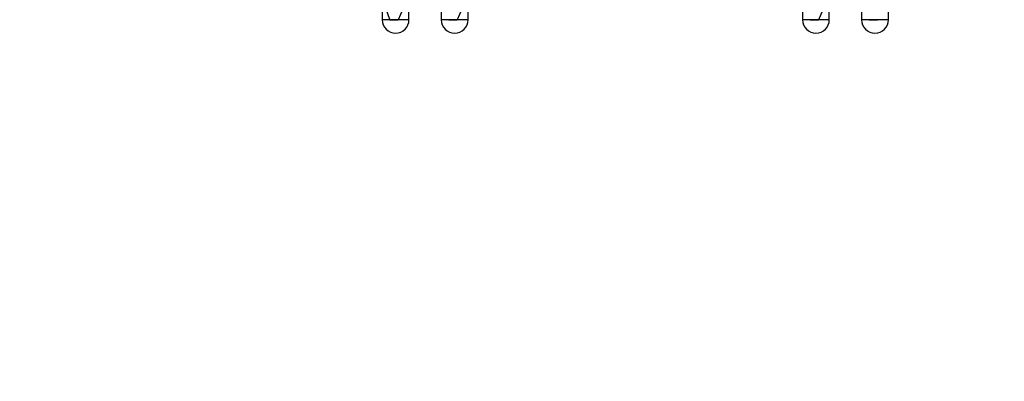
# Model space of a CAD drawing. Units: millimetres. Extents: x 0 to 5940, y 0 to 4206.
# Drawn here: x 3031 to 3075, y 636 to 652 of the extents above; entities that cross this region are included whole.
import ezdxf

# ---------------------------------------------------------------- set-up
doc = ezdxf.new("R2010")
doc.units = ezdxf.units.MM
doc.header["$LTSCALE"] = 100
doc.layers.add('LE_NORM', color=179, linetype='Continuous', lineweight=50)
doc.styles.add('SLDTEXTSTYLE0', font='TXT', dxfattribs={"width": 0.605})
doc.dimstyles.new('SLDDIMSTYLE0', dxfattribs={"dimtxt": 35, "dimasz": 30, "dimexe": 0, "dimexo": 0.0625, "dimgap": 8.75, "dimtad": 1, "dimdec": 0, "dimrnd": 1e-09, "dimzin": 12, "dimdsep": 46, "dimtxsty": 'SLDTEXTSTYLE0', "dimsah": 1, "dimcen": 0.09, "dimadec": 0, "dimazin": 3, "dimtfac": 1, "dimtofl": 0, "dimtmove": 0, "dimatfit": 3, "dimfxl": 0, "dimfrac": 2, "dimtolj": 1, "dimtzin": 12, "dimarcsym": 0})

# ---------------------------------------------------------------- blocks, each defined once
blk = doc.blocks.new('_D')
at = {"layer": 'LE_NORM', "color": 7}
for p, q in [((523.217, 660.495), (523.217, 372.795)), ((3196.187, 660.495), (3196.187, 372.795)), ((523.217, 382.795), (3196.187, 382.795))]:
    blk.add_line(p, q, dxfattribs=at)
for points in [[(523.217, 382.795), (553.217, 372.795), (553.217, 392.795)], [(3196.187, 382.795), (3166.187, 392.795), (3166.187, 372.795)]]:
    blk.add_solid(points, dxfattribs=at)
at = {"layer": 'LE_NORM', "color": 7, "insert": (1815.854, 427.912), "char_height": 35, "attachment_point": 1, "style": 'SLDTEXTSTYLE0'}
blk.add_mtext('2673', dxfattribs=at)

msp = doc.modelspace()

# ---------------------------------------------------------------- linework, layer by layer
at = {"color": 7, "linetype": 'Continuous', "lineweight": 25}
for p, q in [((3047.372, 662.295), (3047.372, 651.795)), ((3048.572, 651.795), (3048.572, 662.295)), ((3050.016, 662.295), (3050.016, 651.795)), ((3051.216, 651.795), (3051.216, 662.295)), ((3066.187, 662.295), (3066.187, 651.795)), ((3067.387, 651.795), (3067.387, 662.295)), ((3068.831, 662.295), (3068.831, 651.795)), ((3070.031, 651.795), (3070.031, 662.295)), ((3047.716, 651.795), (3048.085, 651.795)), ((3050.36, 651.795), (3050.729, 651.795)), ((3066.531, 651.795), (3066.9, 651.795)), ((3069.175, 651.795), (3069.544, 651.795))]:
    msp.add_line(p, q, dxfattribs=at)
at = {"color": 8, "linetype": 'Continuous', "lineweight": 25}
for p, q in [((3048.572, 651.795), (3047.372, 651.795)), ((3051.216, 651.795), (3050.016, 651.795)), ((3067.387, 651.795), (3066.187, 651.795)), ((3070.031, 651.795), (3068.831, 651.795))]:
    msp.add_line(p, q, dxfattribs=at)
at = {"color": 7, "linetype": 'Continuous', "lineweight": 25}
for centre in [(3047.972, 651.795), (3050.616, 651.795), (3066.787, 651.795), (3069.431, 651.795)]:
    msp.add_arc(centre, 0.6, 180, 0, dxfattribs=at)
for centre, major_axis, start_param, end_param in [((3047.972, 651.346), (-0.597, 1.448), 0.107716, 1.237635), ((3047.972, 651.346), (0.597, 1.448), 6.175469, 7.557506), ((3050.616, 651.346), (0.597, 1.448), 6.175469, 7.557506), ((3066.787, 651.346), (0.597, 1.448), 6.175469, 7.557506)]:
    msp.add_ellipse(centre, major_axis=major_axis, ratio=0.044539, start_param=start_param, end_param=end_param, dxfattribs=at)

# ---------------------------------------------------------------- dimensions: what is measured, and where the dimension line sits
at = {"layer": 'LE_NORM', "color": 7}
dim = msp.add_linear_dim(base=(3196.187, 382.795), p1=(523.217, 670.495), p2=(3196.187, 670.495), angle=0, dimstyle='SLDDIMSTYLE0', dxfattribs=at)
dim.commit()
dim.dimension.update_dxf_attribs({"geometry": '_D', "text_midpoint": (1859.702, 382.795), "dimtype": 160})

doc.saveas('drawing.dxf')
